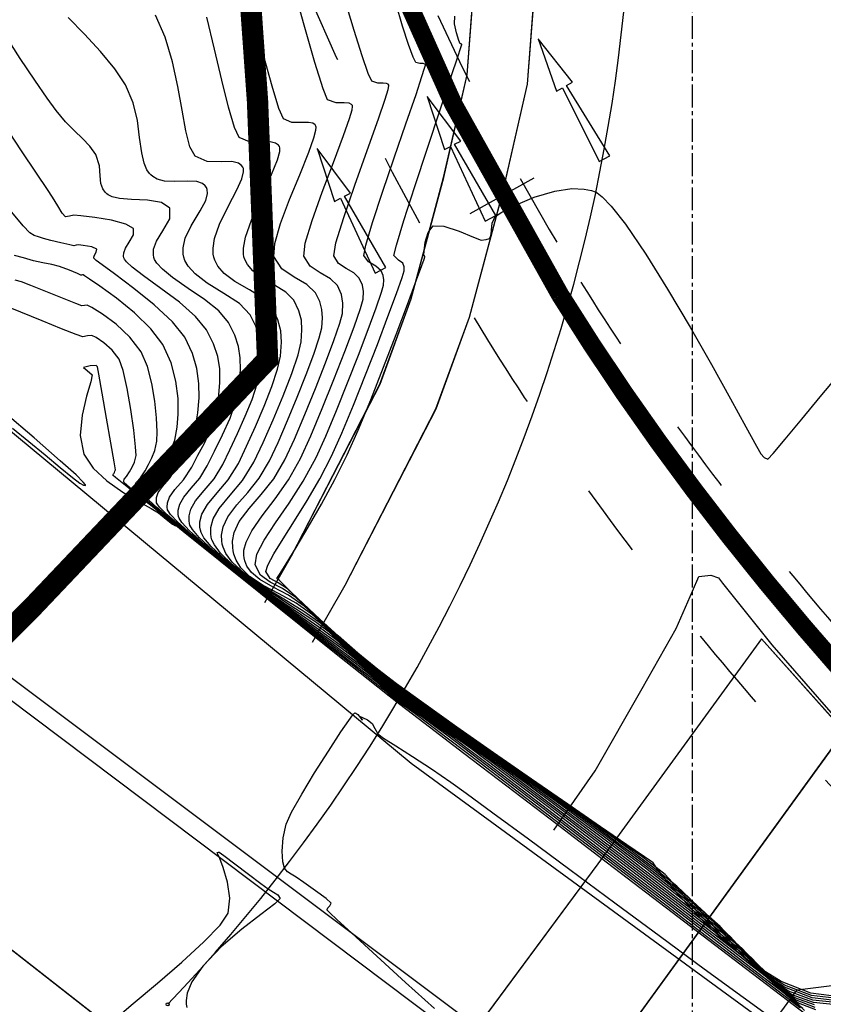
# Model space of a CAD drawing. Units: metres. Extents: x 268494 to 276854, y 8664079 to 8668409.
# Drawn here: x 269338 to 269364, y 8665286 to 8665318 of the extents above; entities that cross this region are included whole.
import ezdxf

# ---------------------------------------------------------------- set-up
doc = ezdxf.new("R2010")
doc.units = ezdxf.units.M
doc.linetypes.add('ACAD_ISO03W100', pattern=[30, 12, -18])
doc.linetypes.add('CENTER2', pattern=[1.125, 0.75, -0.125, 0.125, -0.125])
for name, color, linetype in [('01_PTO', 7, 'Continuous'), ('02_TIN', 7, 'Continuous'), ('04_ALI', 7, 'Continuous'), ('BERMA CENTRAL', 2, 'Continuous'), ('C-ROAD-CNTR-N', 92, 'Continuous'), ('C-ROAD-STAN', 11, 'Continuous'), ('C-ROAD-STAN-MAJR', 11, 'Continuous'), ('CAPA 3', 252, 'CENTER2'), ('Señalizacion', 252, 'Continuous'), ('TOP_Veredas', 252, 'Continuous'), ('VEREDA', 1, 'Continuous')]:
    doc.layers.add(name, color=color, linetype=linetype)
doc.layers.add('LRS', color=7, linetype='Continuous', lineweight=25)

# ---------------------------------------------------------------- blocks, each defined once
blk = doc.blocks.new('AeccTickLine')
at = {"color": 7}
blk.add_line((0, -2), (0, 2), dxfattribs=at)
blk = doc.blocks.new('LOTES')
at = {"layer": 'TOP_Veredas', "flags": 128}
for points in [[(269610.292, 8665115.975), (269571.137, 8665138.087), (269559.442, 8665145.084), (269542.805, 8665155.439), (269540.952, 8665156.574), (269521.241, 8665168.91), (269501.694, 8665182.72), (269482.369, 8665197.056), (269465.747, 8665209.26), (269435.094, 8665231.75), (269411.162, 8665249.497), (269389.592, 8665265.483), (269369.333, 8665279.871), (269350.775, 8665293.455), (269324.878, 8665314.932), (269253.491, 8665372.166), (269240.618, 8665381.906), (269201.122, 8665410.746), (269168.595, 8665434.798), (269137.181, 8665458.049), (269109.701, 8665478.001), (269088.356, 8665493.738), (269063.275, 8665512.089), (269063.865, 8665512.896)], [(269051.84, 8665504.065), (269099.847, 8665469.208), (269132.048, 8665445.375), (269159.726, 8665424.557), (269181.298, 8665408.332), (269205.387, 8665390.61), (269234.961, 8665370.088), (269247.218, 8665360.507), (269257.16, 8665351.494), (269284.667, 8665329.474), (269321.276, 8665300.173), (269349.619, 8665277.99), (269378.895, 8665255.925), (269406.193, 8665235.88), (269461.535, 8665195.262), (269501.314, 8665165.83), (269530.857, 8665144.823), (269531.251, 8665145.664), (269532.502, 8665144.82)], [(269347.539, 8665297.437), (269348.606, 8665299.31), (269351.587, 8665305.091), (269352.683, 8665308.095), (269353.779, 8665312.194), (269354.59, 8665315.745), (269355.02, 8665321.401), (269354.887, 8665325.94), (269354.312, 8665330.413), (269352.806, 8665336.237), (269350.701, 8665341.444), (269347.777, 8665346.67), (269343.532, 8665352.096), (269338.065, 8665357.677), (269335.826, 8665359.962)], [(269345.976, 8665298.734), (269346.847, 8665300.264), (269349.751, 8665305.895), (269350.773, 8665308.697), (269351.837, 8665312.676), (269352.607, 8665316.046), (269353.018, 8665321.448), (269352.891, 8665325.782), (269352.344, 8665330.033), (269350.903, 8665335.609), (269348.894, 8665340.577), (269346.107, 8665345.559), (269342.025, 8665350.776), (269336.636, 8665356.278)], [(269355.449, 8665291.272), (269356.805, 8665293.211), (269358.347, 8665295.912), (269359.466, 8665297.881), (269360.001, 8665299.11), (269360.211, 8665299.592), (269360.599, 8665299.634), (269360.857, 8665299.541), (269360.986, 8665299.369), (269362.607, 8665297.35), (269365.648, 8665293.851), (269368.855, 8665291.14), (269374.534, 8665286.966), (269381.953, 8665281.512), (269387.128, 8665277.709), (269403.564, 8665265.917), (269423.472, 8665250.328), (269445.389, 8665234.812), (269466.156, 8665219.605), (269503.124, 8665192.491), (269523.132, 8665178.207)], [(269343.247, 8665271.706), (269346.582, 8665269.136), (269364.977, 8665294.51), (269362.265, 8665297.544), (269356.894, 8665290.167), (269343.247, 8665271.706)]]:
    blk.add_lwpolyline(points, dxfattribs=at)
blk = doc.blocks.new('LOTESS')
at = {"layer": 'TOP_Veredas', "linetype": 'Continuous'}
blk.add_blockref('LOTES', (-0.003, 0), dxfattribs=at)

msp = doc.modelspace()

# ---------------------------------------------------------------- linework, layer by layer
at = {"layer": '01_PTO', "color": 3}
for points in [[(269347.5391, 8665297.4375), (269348.6055, 8665299.3099), (269350.7577, 8665303.4834)], [(269343.2467, 8665271.7056), (269346.5819, 8665269.1364), (269364.9775, 8665294.5097), (269362.2648, 8665297.5437), (269356.8937, 8665290.1668), (269343.2467, 8665271.7056)], [(269355.7472, 8665262.6082), (269355.2652, 8665262.9319), (269353.5657, 8665272.5373), (269363.4322, 8665286.0321), (269373.9353, 8665287.3395), (269374.2519, 8665286.591), (269364.1529, 8665284.9015), (269354.0505, 8665272.3097), (269355.537, 8665264.7008), (269355.9172, 8665262.494)]]:
    msp.add_lwpolyline(points, dxfattribs=at)
at = {"layer": '02_TIN', "color": 56, "linetype": 'Continuous', "lineweight": -3}
for points, elevation in [([(269364.7118, 8665285.5392), (269363.9704, 8665285.6095), (269363.2641, 8665285.8657), (269362.7109, 8665286.2005), (269362.2544, 8665286.6027), (269361.8385, 8665287.0612), (269361.407, 8665287.5647), (269360.9036, 8665288.102), (269360.2722, 8665288.662), (269359.6203, 8665289.1793), (269359.0653, 8665289.6169), (269358.565, 8665290.0068), (269358.0773, 8665290.3807), (269357.5601, 8665290.7704), (269356.9713, 8665291.2077), (269356.2689, 8665291.7244), (269355.6091, 8665292.1989), (269354.8558, 8665292.727), (269354.0432, 8665293.2887), (269353.2058, 8665293.8636), (269352.3781, 8665294.4316), (269351.5943, 8665294.9725), (269350.889, 8665295.4662), (269350.2965, 8665295.8923), (269349.8512, 8665296.2308), (269349.3777, 8665296.6236), (269349.0052, 8665296.9584), (269348.6843, 8665297.2656), (269348.3658, 8665297.576), (269348.0002, 8665297.9199), (269347.5383, 8665298.328), (269346.9944, 8665298.719), (269346.4419, 8665299.0256), (269345.9203, 8665299.2987), (269345.4688, 8665299.5895), (269345.1845, 8665299.8691), (269345.0294, 8665300.1234), (269344.9584, 8665300.3203), (269344.9335, 8665300.4281), (269344.9172, 8665300.5373), (269344.912, 8665300.745), (269344.9661, 8665301.0343), (269345.1344, 8665301.3924), (269345.458, 8665301.8253), (269345.8539, 8665302.2801), (269346.2647, 8665302.7979), (269346.6331, 8665303.4198), (269346.9418, 8665304.0978), (269347.2861, 8665304.903), (269347.6366, 8665305.7606), (269347.964, 8665306.5958), (269348.2391, 8665307.3337), (269348.4324, 8665307.8994), (269348.5148, 8665308.2183), (269348.5335, 8665308.558), (269348.4898, 8665308.8373), (269348.3536, 8665309.1392), (269348.1206, 8665309.3595), (269347.7846, 8665309.5512), (269347.4574, 8665309.7769), (269347.2509, 8665310.0993), (269347.3, 8665310.526), (269347.5249, 8665311.2691), (269347.8559, 8665312.1946), (269348.2231, 8665313.1684), (269348.5567, 8665314.0566), (269348.7525, 8665314.6154), (269348.8343, 8665314.9009), (269348.8496, 8665315.0115), (269348.8437, 8665315.0397), (269348.8147, 8665315.0772), (269348.7337, 8665315.1212), (269348.5703, 8665315.1353), (269348.3161, 8665315.1271), (269348.0301, 8665315.2241), (269347.8816, 8665315.5926), (269347.614, 8665316.4567), (269347.2635, 8665317.6741), (269346.8665, 8665319.1023)], 24.5), ([(269364.7939, 8665285.6023), (269363.9475, 8665285.6871), (269363.1439, 8665285.9902), (269362.4729, 8665286.4081), (269361.8993, 8665286.9074), (269361.3883, 8665287.4542), (269360.9047, 8665288.015), (269360.4137, 8665288.5562), (269359.8802, 8665289.0442), (269359.2921, 8665289.5107), (269358.8123, 8665289.8882), (269358.3849, 8665290.219), (269357.9543, 8665290.5455), (269357.4645, 8665290.9099), (269356.8598, 8665291.3547), (269356.2984, 8665291.7562), (269355.5575, 8665292.2728), (269354.69, 8665292.8713), (269353.7493, 8665293.5182), (269352.7884, 8665294.1799), (269351.8606, 8665294.8232), (269351.0189, 8665295.4145), (269350.3165, 8665295.9203), (269349.8067, 8665296.3074), (269349.2653, 8665296.757), (269348.8097, 8665297.1644), (269348.4108, 8665297.5417), (269348.0397, 8665297.9007), (269347.6673, 8665298.2536), (269347.2648, 8665298.6121), (269346.7468, 8665298.9774), (269346.2473, 8665299.2452), (269345.8096, 8665299.4894), (269345.5329, 8665299.7174), (269345.3828, 8665299.9323), (269345.3152, 8665300.1053), (269345.2922, 8665300.2025), (269345.281, 8665300.287), (269345.2859, 8665300.458), (269345.3546, 8665300.7209), (269345.5421, 8665301.0886), (269345.8895, 8665301.5855), (269346.3098, 8665302.137), (269346.7464, 8665302.7571), (269347.1426, 8665303.4598), (269347.4795, 8665304.2048), (269347.8559, 8665305.0976), (269348.2394, 8665306.0498), (269348.5973, 8665306.9729), (269348.897, 8665307.7786), (269349.1059, 8665308.3785), (269349.1914, 8665308.6841), (269349.2056, 8665308.9414), (269349.1724, 8665309.1529), (269349.0693, 8665309.3815), (269348.8928, 8665309.5483), (269348.6384, 8665309.6935), (269348.3907, 8665309.8645), (269348.2343, 8665310.1086), (269348.3042, 8665310.5356), (269348.5593, 8665311.3661), (269348.9261, 8665312.4327), (269349.331, 8665313.568), (269349.7008, 8665314.6046), (269349.9219, 8665315.2503), (269350.0194, 8665315.5712), (269350.0431, 8665315.6872), (269350.0408, 8665315.7119), (269350.0207, 8665315.7378), (269349.9648, 8665315.7682), (269349.852, 8665315.7779), (269349.6764, 8665315.7723), (269349.479, 8665315.8393), (269349.3652, 8665316.0912), (269349.1626, 8665316.6746), (269348.8999, 8665317.5012), (269348.6063, 8665318.4825)], 24), ([(269364.7605, 8665285.665), (269363.9246, 8665285.7647), (269363.0193, 8665286.1182), (269362.22, 8665286.6276), (269361.5174, 8665287.2333), (269360.9023, 8665287.8756), (269360.3653, 8665288.4949), (269359.897, 8665289.0317), (269359.4883, 8665289.4263), (269359.0222, 8665289.7959), (269358.6504, 8665290.0872), (269358.3079, 8665290.3496), (269357.9297, 8665290.6324), (269357.4507, 8665290.985), (269356.9878, 8665291.3134), (269356.2592, 8665291.8187), (269355.3369, 8665292.454), (269354.2928, 8665293.1728), (269353.1988, 8665293.9283), (269352.1268, 8665294.6738), (269351.1487, 8665295.3628), (269350.3366, 8665295.9483), (269349.7621, 8665296.3839), (269349.1477, 8665296.8949), (269348.5974, 8665297.3849), (269348.109, 8665297.842), (269347.68, 8665298.2542), (269347.3082, 8665298.6096), (269346.9913, 8665298.8963), (269346.5521, 8665299.1942), (269346.1441, 8665299.4083), (269345.8246, 8665299.6365), (269345.6509, 8665299.977), (269345.7078, 8665300.3241), (269345.9498, 8665300.7847), (269346.321, 8665301.3457), (269346.7658, 8665301.9938), (269347.2281, 8665302.7162), (269347.6522, 8665303.4997), (269347.9684, 8665304.1991), (269348.3215, 8665305.037), (269348.6874, 8665305.9452), (269349.0421, 8665306.8554), (269349.3616, 8665307.6992), (269349.6217, 8665308.4085), (269349.7985, 8665308.9148), (269349.868, 8665309.1499), (269349.8776, 8665309.3248), (269349.8551, 8665309.4685), (269349.785, 8665309.6238), (269349.6105, 8665309.7701), (269349.3759, 8665309.9093), (269349.2176, 8665310.1178), (269349.2848, 8665310.461), (269349.5081, 8665311.1992), (269349.8359, 8665312.1977), (269350.2166, 8665313.3221), (269350.5987, 8665314.4375), (269350.9307, 8665315.4094), (269351.1255, 8665315.9931), (269351.213, 8665316.2726), (269351.2372, 8665316.3674), (269351.2379, 8665316.3841), (269351.2205, 8665316.4031), (269351.1669, 8665316.419), (269351.0603, 8665316.4179), (269350.9279, 8665316.4544), (269350.8404, 8665316.6315), (269350.682, 8665317.0458), (269350.483, 8665317.6415), (269350.2738, 8665318.3627)], 23.5), ([(269363.4955, 8665285.5283), (269363.0828, 8665285.8447), (269362.731, 8665286.23), (269362.3476, 8665286.6657), (269361.8398, 8665287.1333), (269361.3598, 8665287.5102), (269360.63, 8665288.077), (269359.7145, 8665288.7844), (269358.6772, 8665289.5827), (269357.5821, 8665290.4223), (269356.4934, 8665291.2538), (269355.475, 8665292.0274), (269354.591, 8665292.6937), (269353.9052, 8665293.203), (269353.1909, 8665293.7178), (269352.5095, 8665294.1949), (269351.8733, 8665294.6318), (269351.2949, 8665295.0258), (269350.7865, 8665295.3744), (269350.3604, 8665295.6749), (269350.0292, 8665295.9247), (269349.6943, 8665296.2046), (269349.4387, 8665296.4393), (269349.2108, 8665296.6608), (269348.9591, 8665296.9008), (269348.6323, 8665297.1913), (269348.2349, 8665297.4951), (269347.5816, 8665297.9638), (269346.7655, 8665298.5455), (269345.8796, 8665299.1882), (269345.0169, 8665299.84), (269344.2705, 8665300.449), (269343.8196, 8665300.8704), (269343.598, 8665301.1305), (269343.517, 8665301.2712), (269343.4987, 8665301.3304), (269343.4863, 8665301.4169), (269343.4871, 8665301.579), (269343.5439, 8665301.8008), (269343.7021, 8665302.0728), (269343.9858, 8665302.41), (269344.3049, 8665302.7895), (269344.5949, 8665303.26), (269344.8262, 8665303.7429), (269345.0801, 8665304.2825), (269345.3309, 8665304.8462), (269345.5529, 8665305.4014), (269345.7207, 8665305.9152), (269345.8086, 8665306.355), (269345.8422, 8665306.7802), (269345.8399, 8665307.139), (269345.7891, 8665307.4667), (269345.6769, 8665307.7985), (269345.4908, 8665308.1699), (269345.1421, 8665308.5421), (269344.6308, 8665308.8788), (269344.0765, 8665309.2186), (269343.6826, 8665309.5186), (269343.4561, 8665309.7732), (269343.3524, 8665309.9615), (269343.3176, 8665310.0622), (269343.2959, 8665310.1656), (269343.2909, 8665310.3741), (269343.3618, 8665310.6877), (269343.5539, 8665311.0988), (269343.8466, 8665311.5826), (269344.0322, 8665311.9293), (269344.0943, 8665312.1571), (269344.0815, 8665312.2904), (269344.0555, 8665312.3509), (269344.0187, 8665312.4043), (269343.9255, 8665312.4842), (269343.7437, 8665312.5485), (269343.4435, 8665312.5649), (269343.0188, 8665312.5464), (269342.6772, 8665312.5635), (269342.4404, 8665312.6289), (269342.299, 8665312.7097), (269342.2347, 8665312.7637), (269342.1858, 8665312.8154), (269342.1034, 8665312.9343), (269342.0118, 8665313.148), (269341.9328, 8665313.4901), (269341.867, 8665313.9902), (269341.7908, 8665314.5464), (269341.6539, 8665315.1321), (269341.4058, 8665315.7207), (269341.0543, 8665316.2492), (269340.5857, 8665316.8157), (269340.055, 8665317.3864), (269339.5172, 8665317.9278)], 26.5), ([(269364.0391, 8665285.3767), (269363.4733, 8665285.5917), (269363.0444, 8665285.8799), (269362.69, 8665286.2288), (269362.3475, 8665286.626), (269361.9543, 8665287.0591), (269361.4479, 8665287.5155), (269360.967, 8665287.8946), (269360.3271, 8665288.3941), (269359.5652, 8665288.9851), (269358.7182, 8665289.6387), (269357.8228, 8665290.3259), (269356.9161, 8665291.0178), (269356.0348, 8665291.6857), (269355.2159, 8665292.3005), (269354.4962, 8665292.8333), (269353.6647, 8665293.4325), (269352.8716, 8665293.9879), (269352.1312, 8665294.4964), (269351.4579, 8665294.955), (269350.8661, 8665295.3607), (269350.3702, 8665295.7105), (269349.9847, 8665296.0013), (269349.5949, 8665296.327), (269349.2974, 8665296.6002), (269349.0321, 8665296.858), (269348.7392, 8665297.1374), (269348.3588, 8665297.4755), (269347.8847, 8665297.8318), (269347.1706, 8665298.3251), (269346.3265, 8665298.9055), (269345.4629, 8665299.5234), (269344.69, 8665300.1291), (269344.2111, 8665300.5714), (269343.9703, 8665300.8618), (269343.8793, 8665301.0297), (269343.8574, 8665301.1048), (269343.8433, 8665301.2032), (269343.8442, 8665301.3876), (269343.9088, 8665301.6399), (269344.0888, 8665301.9494), (269344.4115, 8665302.333), (269344.7745, 8665302.7647), (269345.1044, 8665303.3), (269345.3691, 8665303.8634), (269345.661, 8665304.5086), (269345.9494, 8665305.1811), (269346.2035, 8665305.8268), (269346.3923, 8665306.3915), (269346.4851, 8665306.8208), (269346.5175, 8665307.2766), (269346.4963, 8665307.6534), (269346.3999, 8665308.0118), (269346.2065, 8665308.4122), (269345.9048, 8665308.7243), (269345.4644, 8665308.9908), (269344.9844, 8665309.2672), (269344.6382, 8665309.5328), (269344.434, 8665309.7764), (269344.336, 8665309.9667), (269344.3009, 8665310.0715), (269344.2813, 8665310.1641), (269344.273, 8665310.3621), (269344.3265, 8665310.6847), (269344.4892, 8665311.1446), (269344.7722, 8665311.7285), (269345.0562, 8665312.2722), (269345.2211, 8665312.6419), (269345.2771, 8665312.863), (269345.2709, 8665312.9772), (269345.2525, 8665313.0231), (269345.212, 8665313.0794), (269345.1051, 8665313.1566), (269344.8924, 8665313.2047), (269344.5453, 8665313.1995), (269344.0828, 8665313.2037), (269343.6836, 8665313.3788), (269343.5169, 8665313.6863), (269343.3827, 8665314.2078), (269343.2577, 8665314.8858), (269343.1187, 8665315.6625), (269342.9425, 8665316.4803), (269342.706, 8665317.2816), (269342.3858, 8665318.0087)], 26), ([(269364.0162, 8665285.4543), (269363.3698, 8665285.6999), (269362.8799, 8665286.0292), (269362.475, 8665286.4278), (269362.0837, 8665286.8815), (269361.6345, 8665287.3762), (269361.056, 8665287.8977), (269360.5089, 8665288.3305), (269359.8772, 8665288.8262), (269359.1748, 8665289.373), (269358.4156, 8665289.9592), (269357.6134, 8665290.5731), (269356.782, 8665291.203), (269355.9353, 8665291.8371), (269355.0871, 8665292.4637), (269354.255, 8665293.0645), (269353.4549, 8665293.6273), (269352.6976, 8665294.1499), (269351.9943, 8665294.6299), (269351.3559, 8665295.065), (269350.7934, 8665295.4529), (269350.3178, 8665295.7913), (269349.9402, 8665296.0778), (269349.4955, 8665296.4494), (269349.1561, 8665296.7611), (269348.8534, 8665297.0551), (269348.5193, 8665297.3739), (269348.0853, 8665297.7597), (269347.6144, 8665298.1105), (269346.9802, 8665298.5294), (269346.2642, 8665298.9945), (269345.5481, 8665299.484), (269344.9136, 8665299.9758), (269344.5196, 8665300.3563), (269344.3179, 8665300.6268), (269344.2378, 8665300.7974), (269344.2161, 8665300.8793), (269344.2004, 8665300.9896), (269344.2013, 8665301.1963), (269344.2738, 8665301.479), (269344.4755, 8665301.826), (269344.8373, 8665302.256), (269345.2442, 8665302.7399), (269345.614, 8665303.3399), (269345.9119, 8665303.984), (269346.2419, 8665304.7346), (269346.568, 8665305.516), (269346.854, 8665306.2522), (269347.0639, 8665306.8677), (269347.1617, 8665307.2866), (269347.1895, 8665307.6784), (269347.1713, 8665308.0023), (269347.0885, 8665308.3103), (269346.9222, 8665308.6545), (269346.6628, 8665308.9228), (269346.2843, 8665309.1519), (269345.8717, 8665309.3895), (269345.5742, 8665309.6177), (269345.3986, 8665309.8271), (269345.3144, 8665309.9907), (269345.2843, 8665310.0808), (269345.2686, 8665310.1639), (269345.2699, 8665310.3609), (269345.3419, 8665310.7207), (269345.5351, 8665311.2844), (269345.8612, 8665312.047), (269346.1886, 8665312.7742), (269346.3847, 8665313.2588), (269346.4598, 8665313.5296), (269346.4638, 8665313.6532), (269346.4496, 8665313.6953), (269346.4156, 8665313.7425), (269346.3258, 8665313.8074), (269346.1473, 8665313.8478), (269345.8559, 8665313.8434), (269345.4676, 8665313.8469), (269345.1324, 8665313.9939), (269344.9725, 8665314.3246), (269344.7784, 8665314.9843), (269344.5584, 8665315.8738), (269344.321, 8665316.8939), (269344.0746, 8665317.9455)], 25.5), ([(269364.828, 8665285.7293), (269363.9017, 8665285.8422), (269363.0165, 8665286.1832), (269362.1906, 8665286.6831), (269361.4351, 8665287.2845), (269360.7608, 8665287.9302), (269360.1789, 8665288.5628), (269359.7002, 8665289.1249), (269359.3357, 8665289.5593), (269359.0964, 8665289.8085), (269358.8037, 8665290.0403), (269358.5742, 8665290.2188), (269358.3421, 8665290.3938), (269358.0416, 8665290.6154), (269357.7309, 8665290.8335), (269357.1279, 8665291.2495), (269356.2989, 8665291.8198), (269355.3099, 8665292.5007), (269354.227, 8665293.2484), (269353.1163, 8665294.0193), (269352.0439, 8665294.7696), (269351.0759, 8665295.4557), (269350.2785, 8665296.0339), (269349.7176, 8665296.4604), (269349.03, 8665297.0327), (269348.3851, 8665297.6053), (269347.8071, 8665298.1422), (269347.3204, 8665298.6077), (269346.9491, 8665298.9657), (269346.7178, 8665299.1805), (269346.4106, 8665299.3779), (269346.1506, 8665299.5273), (269346.0097, 8665299.7514), (269346.0672, 8665299.965), (269346.2658, 8665300.33), (269346.571, 8665300.821), (269346.9478, 8665301.4127), (269347.3617, 8665302.08), (269347.7779, 8665302.7974), (269348.1618, 8665303.5397), (269348.5024, 8665304.2974), (269348.8834, 8665305.2121), (269349.2786, 8665306.2057), (269349.6616, 8665307.1998), (269350.0061, 8665308.1162), (269350.2856, 8665308.8765), (269350.4739, 8665309.4024), (269350.5445, 8665309.6158), (269350.5407, 8665309.7454), (269350.5007, 8665309.8661), (269350.3507, 8665309.9699), (269350.201, 8665310.1271), (269350.2857, 8665310.4655), (269350.5336, 8665311.2693), (269350.8909, 8665312.3812), (269351.3037, 8665313.6439), (269351.7184, 8665314.9001), (269352.081, 8665315.9924), (269352.2975, 8665316.6426), (269352.3988, 8665316.9469), (269352.4309, 8665317.0436), (269352.4349, 8665317.0563), (269352.4286, 8665317.0585), (269352.398, 8665317.0644), (269352.3767, 8665317.0695), (269352.3362, 8665317.1751), (269352.2567, 8665317.4251), (269352.1923, 8665317.7274), (269352.1975, 8665317.9772)], 23), ([(269363.6125, 8665285.4126), (269363.2683, 8665285.6765), (269362.975, 8665285.9978), (269362.6552, 8665286.3612), (269362.2318, 8665286.7512), (269361.8174, 8665287.0754), (269361.1198, 8665287.6157), (269360.2053, 8665288.3209), (269359.1403, 8665289.1397), (269357.9915, 8665290.0211), (269356.8252, 8665290.9137), (269355.7078, 8665291.7663), (269354.7059, 8665292.5278), (269353.886, 8665293.147), (269353.3143, 8665293.5726), (269352.6199, 8665294.0718), (269351.9654, 8665294.5276), (269351.367, 8665294.9366), (269350.8414, 8665295.2953), (269350.4048, 8665295.6004), (269350.0737, 8665295.8482), (269349.7358, 8665296.1337), (269349.4845, 8665296.3707), (269349.2359, 8665296.6112), (269348.9058, 8665296.9072), (269348.5103, 8665297.2114), (269347.7976, 8665297.7359), (269346.8797, 8665298.4102), (269345.8688, 8665299.1636), (269344.8772, 8665299.9254), (269344.0171, 8665300.6252), (269343.499, 8665301.0928), (269343.2473, 8665301.3661), (269343.1582, 8665301.5029), (269343.1399, 8665301.556), (269343.1293, 8665301.6306), (269343.1299, 8665301.7704), (269343.179, 8665301.9616), (269343.3154, 8665302.1962), (269343.56, 8665302.487), (269343.8352, 8665302.8143), (269344.0853, 8665303.2201), (269344.3258, 8665303.7069), (269344.5859, 8665304.2365), (269344.8304, 8665304.7897), (269345.0242, 8665305.347), (269345.132, 8665305.8891), (269345.1697, 8665306.3667), (269345.1672, 8665306.7697), (269345.1101, 8665307.1377), (269344.9842, 8665307.5105), (269344.7751, 8665307.9276), (269344.4582, 8665308.3045), (269343.9907, 8665308.6783), (269343.4586, 8665309.0444), (269342.9478, 8665309.3984), (269342.6124, 8665309.6701), (269342.4323, 8665309.8656), (269342.3567, 8665309.9914), (269342.3342, 8665310.0529), (269342.3169, 8665310.1441), (269342.3255, 8665310.3245), (269342.4206, 8665310.589), (269342.6278, 8665310.9278), (269342.8596, 8665311.3228), (269342.8584, 8665311.6787), (269342.5809, 8665311.8647), (269342.1255, 8665311.9353), (269341.6016, 8665311.9598), (269341.2067, 8665311.993), (269340.9614, 8665312.0491), (269340.8351, 8665312.1097), (269340.7858, 8665312.1486), (269340.7353, 8665312.2017), (269340.6601, 8665312.3116), (269340.5981, 8665312.4851), (269340.572, 8665312.7328), (269340.5477, 8665313.0683), (269340.4259, 8665313.4327), (269340.2334, 8665313.7106), (269339.9968, 8665313.9606), (269339.7264, 8665314.2158), (269339.4325, 8665314.5091), (269339.1254, 8665314.8737), (269338.8321, 8665315.2813), (269338.4255, 8665315.8746), (269337.9516, 8665316.5899), (269337.4559, 8665317.364)], 27), ([(269363.5502, 8665285.4331), (269363.3226, 8665285.6956), (269363.0156, 8665285.9868), (269362.6683, 8665286.2565), (269361.9535, 8665286.8069), (269360.9511, 8665287.5771), (269359.7405, 8665288.5057), (269358.4015, 8665289.5318), (269357.0138, 8665290.5942), (269355.657, 8665291.6318), (269354.4108, 8665292.5835), (269353.3549, 8665293.3882), (269352.5689, 8665293.9847), (269352.1325, 8665294.312), (269351.6286, 8665294.6729), (269351.1624, 8665294.9954), (269350.7512, 8665295.2757), (269350.4122, 8665295.5101), (269350.1627, 8665295.6951), (269349.9031, 8665295.9184), (269349.7068, 8665296.108), (269349.4528, 8665296.3388), (269349.1293, 8665296.5918), (269348.4447, 8665297.1157), (269347.5048, 8665297.835), (269346.4152, 8665298.6737), (269345.2817, 8665299.5562), (269344.2099, 8665300.4065), (269343.3057, 8665301.149), (269342.7739, 8665301.6143), (269342.5224, 8665301.8629), (269342.4375, 8665301.9717), (269342.4225, 8665302.0071), (269342.4143, 8665302.0703), (269342.4206, 8665302.1869), (269342.4783, 8665302.3444), (269342.6203, 8665302.5407), (269342.8492, 8665302.8043), (269343.0662, 8665303.1402), (269343.2277, 8665303.4495), (269343.4004, 8665303.7657), (269343.5635, 8665304.1091), (269343.6965, 8665304.4996), (269343.7789, 8665304.9575), (269343.8155, 8665305.4465), (269343.8112, 8665305.9262), (269343.7451, 8665306.4099), (269343.5962, 8665306.911), (269343.3436, 8665307.4429), (269342.945, 8665307.9468), (269342.348, 8665308.4999), (269341.6721, 8665309.0436), (269341.037, 8665309.5196), (269340.6386, 8665309.8123), (269340.4441, 8665309.9608), (269340.3784, 8665310.019), (269340.3676, 8665310.0344), (269340.3643, 8665310.0666), (269340.3838, 8665310.1315), (269340.4408, 8665310.2259), (269340.4643, 8665310.3343), (269340.2932, 8665310.4045), (269340.0164, 8665310.4536), (269339.8558, 8665310.4722), (269339.7833, 8665310.4575), (269339.7107, 8665310.443), (269339.5726, 8665310.4711), (269339.281, 8665310.5374), (269338.9562, 8665310.6161), (269338.7182, 8665310.681), (269338.5469, 8665310.7301), (269338.4123, 8665310.776), (269338.2655, 8665310.8643), (269338.0498, 8665311.0935), (269337.6742, 8665311.5429)], 28), ([(269363.6666, 8665285.3485), (269363.4075, 8665285.6046), (269363.0685, 8665285.8666), (269362.298, 8665286.4586), (269361.1904, 8665287.308), (269359.8403, 8665288.3425), (269358.3423, 8665289.4897), (269356.7909, 8665290.677), (269355.2806, 8665291.8322), (269353.906, 8665292.8826), (269352.7616, 8665293.756), (269351.942, 8665294.3798), (269351.5416, 8665294.6816), (269351.1184, 8665294.9833), (269350.7398, 8665295.2432), (269350.4284, 8665295.4566), (269350.2072, 8665295.6186), (269350.0313, 8665295.7699), (269349.8984, 8665295.8983), (269349.7263, 8665296.0547), (269349.408, 8665296.3049), (269348.6783, 8665296.8716), (269347.6564, 8665297.6659), (269346.4616, 8665298.5988), (269345.213, 8665299.5816), (269344.0297, 8665300.5252), (269343.031, 8665301.3409), (269342.445, 8665301.8415), (269342.1697, 8665302.0985), (269342.0787, 8665302.2028), (269342.0638, 8665302.2327), (269342.0567, 8665302.2966), (269342.0726, 8665302.412), (269342.1552, 8665302.5665), (269342.3303, 8665302.7718), (269342.5566, 8665303.1002), (269342.7132, 8665303.3965), (269342.8768, 8665303.7071), (269343.0168, 8665304.0621), (269343.1023, 8665304.4917), (269343.1318, 8665304.9213), (269343.1259, 8665305.4312), (269343.0577, 8665305.9972), (269342.9007, 8665306.595), (269342.6279, 8665307.2006), (269342.2374, 8665307.7179), (269341.6969, 8665308.2385), (269341.1049, 8665308.719), (269340.5596, 8665309.1162), (269340.2231, 8665309.3447), (269340.0619, 8665309.4494), (269340.0097, 8665309.4824), (269340.0025, 8665309.4867), (269339.9946, 8665309.4862), (269339.9624, 8665309.4805), (269339.9393, 8665309.4769), (269339.8264, 8665309.527), (269339.5618, 8665309.6387), (269339.2408, 8665309.7556), (269338.9834, 8665309.8228), (269338.6934, 8665309.8829), (269338.3802, 8665309.9505), (269338.0531, 8665310.0405), (269337.7664, 8665310.1239)], 28.5), ([(269363.5168, 8665285.44), (269362.8099, 8665285.9819), (269361.7631, 8665286.7837), (269360.4607, 8665287.7809), (269358.9869, 8665288.909), (269357.426, 8665290.1035), (269355.8623, 8665291.2998), (269354.38, 8665292.4335), (269353.0634, 8665293.44), (269351.9968, 8665294.2548), (269351.2645, 8665294.8134), (269350.9507, 8665295.0513), (269350.6597, 8665295.2572), (269350.4173, 8665295.4228), (269350.2517, 8665295.5421), (269350.1247, 8665295.6548), (269349.9998, 8665295.7705), (269349.7409, 8665295.9754), (269349.0973, 8665296.4816), (269348.1659, 8665297.2148), (269347.0431, 8665298.1007), (269345.8258, 8665299.0649), (269344.6107, 8665300.033), (269343.4944, 8665300.9308), (269342.5735, 8665301.6838), (269342.0426, 8665302.1321), (269341.7969, 8665302.3533), (269341.7173, 8665302.4372), (269341.7051, 8665302.4583), (269341.7002, 8665302.5026), (269341.7112, 8665302.5827), (269341.7685, 8665302.6899), (269341.89, 8665302.8323), (269342.0471, 8665303.0603), (269342.1557, 8665303.2659), (269342.2693, 8665303.4814), (269342.3664, 8665303.7278), (269342.4257, 8665304.0258), (269342.4365, 8665304.337), (269342.4192, 8665304.7927), (269342.366, 8665305.3378), (269342.2691, 8665305.9172), (269342.1204, 8665306.4758), (269341.9122, 8665306.9583), (269341.5477, 8665307.4443), (269341.0945, 8665307.864), (269340.6471, 8665308.1943), (269340.3002, 8665308.4121), (269340.1484, 8665308.4942), (269340.0604, 8665308.4827), (269339.9696, 8665308.4665), (269339.7736, 8665308.5422), (269339.3327, 8665308.7217), (269338.7924, 8665308.9421), (269338.2982, 8665309.1406), (269337.9957, 8665309.2543), (269337.7794, 8665309.3105)], 29), ([(269363.8984, 8665285.0775), (269363.1165, 8665285.6747), (269361.9629, 8665286.556), (269360.5315, 8665287.6495), (269358.9164, 8665288.8834), (269357.2116, 8665290.186), (269355.5109, 8665291.4853), (269353.9084, 8665292.7097), (269352.4981, 8665293.7873), (269351.3739, 8665294.6462), (269350.6298, 8665295.2147), (269350.3598, 8665295.4209), (269350.2962, 8665295.4656), (269350.0447, 8665295.6654), (269349.3653, 8665296.2058), (269348.3649, 8665297.0025), (269347.1502, 8665297.9714), (269345.8281, 8665299.0283), (269344.5054, 8665300.0888), (269343.2891, 8665301.0689), (269342.2859, 8665301.8842), (269341.7086, 8665302.3613), (269341.443, 8665302.5886), (269341.3584, 8665302.6679), (269341.3464, 8665302.6839), (269341.3438, 8665302.7204), (269341.3629, 8665302.784), (269341.4313, 8665302.8721), (269341.5375, 8665303.0203), (269341.6197, 8665303.1742), (269341.6997, 8665303.3449), (269341.7491, 8665303.56), (269341.7339, 8665303.8491), (269341.6716, 8665304.3909), (269341.5744, 8665305.0669), (269341.4547, 8665305.7588), (269341.3247, 8665306.3479), (269341.1965, 8665306.716), (269340.9662, 8665307.0186), (269340.6917, 8665307.2612), (269340.444, 8665307.4277), (269340.2942, 8665307.5017), (269340.1509, 8665307.4852), (269339.9999, 8665307.456), (269339.7825, 8665307.5314), (269339.3077, 8665307.7175), (269338.6712, 8665307.9736), (269337.969, 8665308.2587), (269337.2968, 8665308.5321)], 29.5), ([(269351.5319, 8665285.4203), (269350.5897, 8665286.2738), (269349.6468, 8665287.1303), (269348.8235, 8665287.8827), (269348.3316, 8665288.3376), (269348.1003, 8665288.557), (269348.026, 8665288.6324), (269348.0157, 8665288.6463), (269348.0172, 8665288.6688), (269348.0426, 8665288.7156), (269348.1061, 8665288.7873), (269348.1505, 8665288.8777), (269347.9883, 8665289.0224), (269347.6328, 8665289.2822), (269347.2479, 8665289.5529), (269346.9978, 8665289.73), (269346.8407, 8665289.8236), (269346.7122, 8665289.8964), (269346.615, 8665290.0187), (269346.5644, 8665290.2332), (269346.5455, 8665290.5836), (269346.5758, 8665291.0135), (269346.6729, 8665291.467), (269346.8499, 8665291.856), (269347.1821, 8665292.4487), (269347.6054, 8665293.1493), (269348.0554, 8665293.8621), (269348.4681, 8665294.4913), (269348.7281, 8665294.87), (269348.8606, 8665295.0492), (269348.9115, 8665295.1072), (269348.9241, 8665295.1155), (269348.9538, 8665295.1112), (269349.0172, 8665295.0665), (269349.1065, 8665294.9577), (269349.1705, 8665294.8725), (269349.1358, 8665294.9341), (269349.1003, 8665294.9968), (269349.1798, 8665294.968), (269349.3394, 8665294.882), (269349.4892, 8665294.7679), (269349.5831, 8665294.6005), (269349.6752, 8665294.4303), (269349.8675, 8665294.2886), (269350.267, 8665294.0297), (269350.8104, 8665293.6832), (269351.4345, 8665293.2789), (269352.0762, 8665292.8463), (269352.5783, 8665292.4844), (269353.4541, 8665291.8402), (269354.6163, 8665290.9805), (269355.9771, 8665289.972), (269357.4493, 8665288.8814), (269358.9452, 8665287.7757), (269360.3775, 8665286.7214), (269361.6585, 8665285.7854), (269362.7009, 8665285.0344)], 29.5), ([(269340.9723, 8665284.9991), (269341.6557, 8665285.5754), (269342.4465, 8665286.2444), (269343.2489, 8665286.9408), (269343.9673, 8665287.5993), (269344.5058, 8665288.1546), (269344.7687, 8665288.5413), (269344.8263, 8665289.0355), (269344.7481, 8665289.5646), (269344.605, 8665290.0458), (269344.4913, 8665290.3406), (269344.4304, 8665290.4812), (269344.4099, 8665290.5267), (269344.4074, 8665290.533), (269344.4152, 8665290.5358), (269344.451, 8665290.5423), (269344.4775, 8665290.5447), (269344.6292, 8665290.4319), (269344.9921, 8665290.1593), (269345.4391, 8665289.8225), (269345.8432, 8665289.5171), (269346.0771, 8665289.339), (269346.2556, 8665289.2302), (269346.4036, 8665289.1431), (269346.4725, 8665289.0234), (269346.2974, 8665288.8536), (269345.8388, 8665288.5044), (269345.2139, 8665288.0185), (269344.54, 8665287.4385), (269343.9343, 8665286.8068), (269343.5776, 8665286.2928), (269343.424, 8665285.9166), (269343.3899, 8665285.6754), (269343.3962, 8665285.5586), (269343.4151, 8665285.444)], 29.5)]:
    msp.add_lwpolyline(points, dxfattribs=dict(at, elevation=elevation))
at = {"layer": '02_TIN', "color": 32, "linetype": 'Continuous', "lineweight": -3}
for points, elevation in [([(269363.9933, 8665285.5319), (269363.3575, 8665285.7626), (269362.8595, 8665286.064), (269362.4485, 8665286.426), (269362.0742, 8665286.8387), (269361.6857, 8665287.292), (269361.2325, 8665287.7757), (269360.6641, 8665288.2798), (269360.1113, 8665288.7185), (269359.5681, 8665289.1471), (269359.0197, 8665289.5762), (269358.4512, 8665290.0162), (269357.8477, 8665290.4775), (269357.1942, 8665290.9706), (269356.4759, 8665291.506), (269355.678, 8665292.094), (269354.8242, 8665292.7096), (269353.9633, 8665293.3141), (269353.1175, 8665293.8975), (269352.3092, 8665294.4501), (269351.5605, 8665294.962), (269350.8939, 8665295.4232), (269350.3315, 8665295.824), (269349.8957, 8665296.1543), (269349.3961, 8665296.5718), (269349.0148, 8665296.922), (269348.6748, 8665297.2523), (269348.2994, 8665297.6104), (269347.8118, 8665298.0438), (269347.2563, 8665298.4465), (269346.5949, 8665298.8495), (269345.9118, 8665299.2623), (269345.2912, 8665299.6942), (269344.8964, 8665300.06), (269344.6879, 8665300.3493), (269344.6008, 8665300.5504), (269344.5748, 8665300.6537), (269344.5594, 8665300.7559), (269344.5539, 8665300.9494), (269344.6024, 8665301.2171), (269344.7554, 8665301.5451), (269345.0507, 8665301.9376), (269345.4122, 8665302.3477), (269345.7874, 8665302.8152), (269346.1235, 8665303.3799), (269346.4042, 8665303.9908), (269346.7163, 8665304.7084), (269347.0338, 8665305.4714), (269347.3308, 8665306.2186), (269347.5812, 8665306.8887), (269347.759, 8665307.4204), (269347.8383, 8665307.7525), (269347.8615, 8665308.0802), (269347.8463, 8665308.3512), (269347.777, 8665308.6089), (269347.6379, 8665308.8968), (269347.3483, 8665309.1707), (269346.9308, 8665309.4089), (269346.5242, 8665309.6894), (269346.2676, 8665310.09), (269346.2957, 8665310.5163), (269346.4905, 8665311.172), (269346.7857, 8665311.9564), (269347.1151, 8665312.7688), (269347.4126, 8665313.5086), (269347.583, 8665313.9804), (269347.6492, 8665314.2305), (269347.656, 8665314.3358), (269347.6467, 8665314.3675), (269347.6191, 8665314.4057), (269347.5466, 8665314.4582), (269347.4021, 8665314.4908), (269347.1664, 8665314.4872), (269346.8523, 8665314.4901), (269346.5813, 8665314.609), (269346.4339, 8665314.9422), (269346.2082, 8665315.6754), (269345.9269, 8665316.6965), (269345.6129, 8665317.8933)], 25), ([(269363.4538, 8665285.5083), (269363.2189, 8665285.7657), (269362.9628, 8665286.0566), (269362.6237, 8665286.369), (269362.2147, 8665286.6876), (269361.4466, 8665287.2805), (269360.4057, 8665288.0813), (269359.1781, 8665289.0238), (269357.8501, 8665290.0417), (269356.508, 8665291.0686), (269355.2381, 8665292.0385), (269354.1265, 8665292.8849), (269353.2595, 8665293.5416), (269352.7234, 8665293.9423), (269352.1652, 8665294.3436), (269351.639, 8665294.71), (269351.158, 8665295.0388), (269350.7354, 8665295.3272), (269350.3844, 8665295.5724), (269350.1182, 8665295.7717), (269349.8465, 8665296.0012), (269349.6446, 8665296.1917), (269349.4447, 8665296.3851), (269349.1793, 8665296.623), (269348.8507, 8665296.8786), (269348.2112, 8665297.3598), (269347.3531, 8665298.0041), (269346.3688, 8665298.7486), (269345.3504, 8665299.5307), (269344.3902, 8665300.2878), (269343.5804, 8665300.9571), (269343.1029, 8665301.3872), (269342.8751, 8665301.6272), (269342.7964, 8665301.7405), (269342.7812, 8665301.7816), (269342.771, 8665301.8595), (269342.7789, 8665302.0034), (269342.8501, 8665302.1979), (269343.0254, 8665302.4402), (269343.3079, 8665302.7655), (269343.5757, 8665303.1801), (269343.7756, 8665303.5665), (269343.9896, 8665303.9662), (269344.1917, 8665304.3969), (269344.3557, 8665304.8767), (269344.4554, 8665305.4233), (269344.4973, 8665305.9533), (269344.4945, 8665306.4004), (269344.4311, 8665306.8088), (269344.2914, 8665307.2224), (269344.0594, 8665307.6853), (269343.7017, 8665308.1255), (269343.1695, 8665308.5884), (269342.5657, 8665309.0429), (269341.9928, 8665309.4577), (269341.6258, 8665309.74), (269341.4384, 8665309.9124), (269341.3676, 8665310.0049), (269341.3509, 8665310.0437), (269341.3406, 8665310.0977), (269341.3457, 8665310.2045), (269341.402, 8665310.3612), (269341.5247, 8665310.5618), (269341.662, 8665310.7957), (269341.6613, 8665311.0065), (269341.4106, 8665311.1536), (269340.939, 8665311.2758), (269340.3974, 8665311.3688), (269339.9368, 8665311.4281), (269339.708, 8665311.4493), (269339.5608, 8665311.4091), (269339.4308, 8665311.3934), (269339.3264, 8665311.5113), (269339.1829, 8665311.7493), (269339.0105, 8665312.0359), (269338.841, 8665312.2901), (269338.4863, 8665312.8183), (269337.9937, 8665313.5563), (269337.4106, 8665314.4398)], 27.5), ([(269364.8964, 8665285.7933), (269363.8788, 8665285.9198), (269362.9055, 8665286.3029), (269361.9676, 8665286.8798), (269361.094, 8665287.5752), (269360.3136, 8665288.3137), (269359.6555, 8665289.0199), (269359.1486, 8665289.6184), (269358.8219, 8665290.0338), (269358.7045, 8665290.1907), (269358.6325, 8665290.2457), (269358.4202, 8665290.3909), (269357.8422, 8665290.7867), (269356.9785, 8665291.3795), (269355.9095, 8665292.1157), (269354.7153, 8665292.9415), (269353.476, 8665293.8033), (269352.272, 8665294.6474), (269351.1834, 8665295.4202), (269350.2904, 8665296.0679), (269349.6731, 8665296.5369), (269349.0197, 8665297.0784), (269348.3749, 8665297.6433), (269347.7719, 8665298.193), (269347.2441, 8665298.6886), (269346.8247, 8665299.0916), (269346.547, 8665299.3632), (269346.4442, 8665299.4646), (269346.3684, 8665299.5258), (269346.4487, 8665299.6556), (269346.6686, 8665300.0076), (269346.9941, 8665300.5386), (269347.3911, 8665301.2047), (269347.8256, 8665301.9627), (269348.2637, 8665302.7688), (269348.6713, 8665303.5796), (269349.0362, 8665304.3938), (269349.4449, 8665305.381), (269349.869, 8665306.4545), (269350.2798, 8665307.5275), (269350.649, 8665308.5134), (269350.948, 8665309.3256), (269351.1174, 8665309.7919), (269351.1942, 8665310.0055), (269351.2181, 8665310.0727), (269351.2211, 8665310.0816), (269351.2171, 8665310.0888), (269351.1974, 8665310.1163), (269351.1843, 8665310.1364), (269351.1925, 8665310.2671), (269351.2323, 8665310.5606), (269351.3252, 8665310.8812), (269351.4926, 8665311.0926), (269351.8424, 8665311.0833), (269352.3447, 8665310.9173), (269352.8138, 8665310.7224), (269353.064, 8665310.6261), (269353.2357, 8665310.6426), (269353.3446, 8665310.677), (269353.3758, 8665310.7456), (269353.3977, 8665310.824), (269353.4005, 8665310.951), (269353.4256, 8665311.1843), (269353.5254, 8665311.396), (269353.7437, 8665311.5428), (269354.1935, 8665311.7783), (269354.7998, 8665312.0327), (269355.4872, 8665312.2361), (269356.0451, 8665312.3151), (269356.4428, 8665312.3022), (269356.6891, 8665312.2508), (269356.8047, 8665312.2106), (269356.8761, 8665312.1744), (269357.0398, 8665312.0502), (269357.3324, 8665311.7458), (269357.7959, 8665311.1506), (269358.4616, 8665310.1698), (269359.1827, 8665309.0132), (269359.9156, 8665307.7742), (269360.617, 8665306.5464), (269361.2432, 8665305.4234), (269361.7507, 8665304.4984), (269362.096, 8665303.8652), (269362.2356, 8665303.6172), (269362.3482, 8665303.4962), (269362.4656, 8665303.4423), (269362.6399, 8665303.6264), (269363.0392, 8665304.0995), (269363.5811, 8665304.7542), (269364.1831, 8665305.4828), (269364.763, 8665306.178)], 22.5), ([(269337.6968, 8665304.4597), (269338.2357, 8665304.0229), (269338.7673, 8665303.5768), (269339.2551, 8665303.1656), (269339.6623, 8665302.8334), (269339.9055, 8665302.6543), (269340.0275, 8665302.5852), (269340.0757, 8665302.5756), (269340.0889, 8665302.5827), (269340.086, 8665302.601), (269340.0181, 8665302.6863), (269339.7797, 8665302.9207), (269339.2604, 8665303.39), (269338.4022, 8665304.1376), (269337.4598, 8665304.9471)], 30)]:
    msp.add_lwpolyline(points, dxfattribs=dict(at, elevation=elevation))
at = {"layer": '02_TIN', "color": 32, "linetype": 'Continuous', "lineweight": -3, "elevation": 30}
msp.add_lwpolyline([(269341.028, 8665302.9804), (269341.0301, 8665302.985), (269341.0389, 8665303.0049), (269341.0571, 8665303.0482), (269341.0726, 8665303.0942), (269341.0295, 8665303.3509), (269340.9204, 8665303.9781), (269340.7781, 8665304.7899), (269340.6355, 8665305.6003), (269340.5254, 8665306.2236), (269340.4808, 8665306.4737), (269340.44, 8665306.5092), (269340.2414, 8665306.5048), (269340.0302, 8665306.4456), (269340.1434, 8665306.3497), (269340.3124, 8665306.2068), (269340.2667, 8665305.974), (269340.1253, 8665305.5012), (269339.9794, 8665304.884), (269339.9202, 8665304.2182), (269340.039, 8665303.5997), (269340.3408, 8665303.1446), (269340.7948, 8665302.7262), (269341.3187, 8665302.3574), (269341.83, 8665302.0508), (269342.2465, 8665301.8194), (269342.486, 8665301.6757), (269342.7373, 8665301.4759), (269342.9483, 8665301.3088), (269343.0457, 8665301.2501), (269342.838, 8665301.43), (269342.3286, 8665301.8412), (269341.7173, 8665302.3284), (269341.289, 8665302.6685), (269341.0704, 8665302.8424), (269340.9975, 8665302.901), (269340.9876, 8665302.9094), (269340.991, 8665302.9186), (269341.0118, 8665302.9539), (269341.028, 8665302.9804)], close=True, dxfattribs=at)
at = {"layer": '04_ALI', "color": 5, "linetype": 'Continuous', "lineweight": -3, "const_width": 0.6}
msp.add_lwpolyline([(269346.2015, 8665370.9545, 0.2046143), (269355.6579, 8665308.8246)], format="xyb", dxfattribs=at)
msp.add_lwpolyline([(269377.341, 8665284.2406), (269375.89, 8665285.5214), (269374.454, 8665286.8192), (269373.0344, 8665288.1347), (269371.6323, 8665289.469), (269370.2491, 8665290.8228), (269368.8862, 8665292.197), (269367.5449, 8665293.5923), (269366.2266, 8665295.0094), (269364.9328, 8665296.4489), (269363.6651, 8665297.9114), (269362.425, 8665299.3974), (269361.2142, 8665300.9073), (269360.0342, 8665302.4415), (269358.8868, 8665304.0002), (269357.7738, 8665305.5835), (269356.6968, 8665307.1917), (269355.6579, 8665308.8246)], dxfattribs=at)
at = {"layer": '04_ALI', "color": 7, "linetype": 'Continuous', "lineweight": -3}
msp.add_circle((269355.6579, 8665308.8246), 0.05, dxfattribs=at)
at = {"layer": '04_ALI', "color": 1, "linetype": 'Continuous', "lineweight": -3}
msp.add_arc((269303.0077, 8665323.5359), 55, 316.32399, 57.91891, dxfattribs=at)
msp.add_arc((269303.0077, 8665323.5359), 55, 316.32399, 57.91891, dxfattribs=at)
at = {"layer": 'BERMA CENTRAL', "color": 16, "flags": 128}
msp.add_lwpolyline([(269063.0502, 8665503.9201), (269085.6412, 8665487.2597), (269229.4635, 8665381.4127), (269265.0451, 8665354.1659), (269296.7733, 8665328.6312), (269328.3742, 8665303.2362), (269360.6551, 8665279.0216), (269428.3817, 8665228.4602), (269463.591, 8665202.505), (269497.1798, 8665177.8064), (269529.991, 8665154.8429), (269529.6194, 8665154.2063), (269495.8542, 8665178.2079), (269462.3652, 8665202.7387), (269427.8021, 8665228.1692), (269392.7159, 8665254.1513), (269359.6306, 8665278.963), (269327.827, 8665302.9181), (269296.3139, 8665328.2988), (269264.4525, 8665353.9141), (269228.6817, 8665381.1812), (269062.7358, 8665503.4422)], close=True, dxfattribs=at)
at = {"layer": 'C-ROAD-CNTR-N', "color": 5, "linetype": 'Continuous', "lineweight": -3}
msp.add_arc((269303.0077, 8665323.5359), 55, 316.32399, 57.91891, dxfattribs=at)
at = {"layer": 'C-ROAD-STAN', "color": 11, "linetype": 'Continuous', "lineweight": -3}
msp.add_circle((269342.7868, 8665285.554), 0.05, dxfattribs=at)
at = {"layer": 'CAPA 3'}
msp.add_lwpolyline([(269360, 8665214.854), (269360, 8665405.2726)], dxfattribs=at)
at = {"layer": 'LRS', "color": 0, "linetype": 'Continuous', "lineweight": -3, "const_width": 0.7, "elevation": 23, "flags": 128}
msp.add_lwpolyline([(269322.6645, 8665283.5896), (269329.901, 8665290.0509), (269338.3633, 8665298.5956), (269346.0619, 8665306.7104), (269345.7315, 8665315.1957), (269344.888, 8665327.0395), (269343.6886, 8665340.5381), (269343.0237, 8665346.5875)], dxfattribs=at)
at = {"layer": 'Señalizacion', "linetype": 'ACAD_ISO03W100', "ltscale": 0.2}
for points in [[(269448.8281, 8665226.5381), (269396.9572, 8665265.2468, -0.001255), (269390.5338, 8665270.0654, -0.002495), (269387.3425, 8665272.497, -0.0050147), (269382.0447, 8665276.6608, -0.0062355), (269377.885, 8665280.0844, -0.0087742), (269372.9824, 8665284.3725, -0.0099763), (269368.8387, 8665288.2807, -0.0125337), (269364.3569, 8665292.906, -0.0137178), (269360.5108, 8665297.3167, -0.0162932), (269356.5902, 8665302.3985, -0.01746), (269353.2777, 8665307.3499, -0.2046143), (269343.4904, 8665371.6543, -0.01746), (269345.1797, 8665377.367, -0.0162932), (269347.4109, 8665383.3851, -0.0137178), (269349.7706, 8665388.7403, -0.0125337), (269352.6734, 8665394.4896, -0.0099763), (269355.4668, 8665399.4536, -0.0087742), (269358.8715, 8665405.0061, -0.0062355), (269361.8243, 8665409.5122, -0.0050147), (269365.6434, 8665415.0637, -0.002495), (269367.9667, 8665418.3346, -0.001255), (269372.6657, 8665424.8461), (269751.9581, 8665947.6726, 0.0001701)], [(269474.5629, 8665209.1287), (269451.8247, 8665228.6264, 0.0289867), (269450.0512, 8665230.1173), (269399.1102, 8665268.132, -0.001255), (269392.7013, 8665272.9397, -0.002495), (269389.5386, 8665275.3495, -0.0050147), (269384.2976, 8665279.4688, -0.0062355), (269380.2072, 8665282.8353, -0.0087742), (269375.3997, 8665287.0402, -0.0099763), (269371.3605, 8665290.8498, -0.0125337), (269367.0043, 8665295.3456, -0.0137178), (269363.2879, 8665299.6074, -0.0162932), (269359.5106, 8665304.5035, -0.01746), (269356.3379, 8665309.2459, -0.2046143), (269346.9761, 8665370.7545, -0.01746), (269348.5942, 8665376.2262, -0.0162932), (269350.7438, 8665382.0244, -0.0137178), (269353.0239, 8665387.1989, -0.0125337), (269355.8453, 8665392.7871, -0.0099763)]]:
    msp.add_lwpolyline(points, format="xyb", dxfattribs=at)
at = {"layer": 'Señalizacion'}
for points in [[(269354.9305, 8665317.2351), (269355.5397, 8665315.515), (269355.7365, 8665315.624), (269356.9347, 8665313.2012), (269357.2847, 8665313.3949), (269355.8678, 8665315.6966), (269356.0646, 8665315.8056)], [(269351.3, 8665315.3339), (269351.8632, 8665313.5981), (269352.0629, 8665313.7018), (269353.1961, 8665311.2479), (269353.5511, 8665311.4322), (269352.196, 8665313.7709), (269352.3957, 8665313.8746)], [(269347.6899, 8665313.6308), (269348.2531, 8665311.895), (269348.4528, 8665311.9987), (269349.586, 8665309.5448), (269349.941, 8665309.7291), (269348.5859, 8665312.0678), (269348.7856, 8665312.1715)]]:
    msp.add_lwpolyline(points, close=True, dxfattribs=at)
at = {"layer": 'VEREDA', "flags": 128}
for points in [[(269381.1479, 8665271.4801), (269369.3325, 8665279.8709), (269350.7748, 8665293.4548), (269324.8782, 8665314.932), (269253.4913, 8665372.1661), (269240.6184, 8665381.9061), (269201.1224, 8665410.7455), (269168.5945, 8665434.7982), (269137.1809, 8665458.0494), (269109.701, 8665478.0007), (269088.3563, 8665493.7376), (269063.2749, 8665512.0891), (269063.8654, 8665512.8961)], [(269051.8402, 8665504.065), (269099.8469, 8665469.2084), (269132.0478, 8665445.3754), (269159.726, 8665424.5573), (269181.2983, 8665408.3317), (269205.3875, 8665390.6098), (269234.9613, 8665370.0881), (269247.218, 8665360.507), (269257.1601, 8665351.4942), (269284.6668, 8665329.4743), (269321.2758, 8665300.1726), (269349.619, 8665277.9901), (269378.8952, 8665255.9255), (269406.1928, 8665235.8801), (269461.5347, 8665195.2625), (269501.3136, 8665165.83), (269530.857, 8665144.8234), (269531.2507, 8665145.6642), (269532.5025, 8665144.8204)], [(269051.8402, 8665504.065), (269099.8469, 8665469.2084), (269132.0478, 8665445.3754), (269159.726, 8665424.5573), (269181.2983, 8665408.3317), (269205.3875, 8665390.6098), (269234.9613, 8665370.0881), (269247.218, 8665360.507), (269257.1601, 8665351.4942), (269284.6668, 8665329.4743), (269321.2758, 8665300.1726), (269349.619, 8665277.9901), (269378.8952, 8665255.9255), (269406.1928, 8665235.8801), (269461.5347, 8665195.2625), (269501.3136, 8665165.83), (269530.857, 8665144.8234), (269531.2507, 8665145.6642), (269532.5025, 8665144.8204)], [(269347.5391, 8665297.4375), (269348.6055, 8665299.3099), (269351.5867, 8665305.091), (269352.6827, 8665308.0947), (269353.7787, 8665312.1945), (269354.5896, 8665315.7453), (269355.0203, 8665321.4012), (269354.8872, 8665325.9397), (269354.3116, 8665330.4126), (269352.8061, 8665336.2372), (269350.7012, 8665341.4438), (269347.7774, 8665346.6696), (269343.5316, 8665352.0961), (269338.0645, 8665357.6771), (269335.8261, 8665359.9621)], [(269345.9758, 8665298.7339), (269346.847, 8665300.2636), (269349.7512, 8665305.8953), (269350.7735, 8665308.697), (269351.8371, 8665312.6755), (269352.6067, 8665316.0455), (269353.0181, 8665321.4479), (269352.8909, 8665325.7824), (269352.344, 8665330.0333), (269350.9026, 8665335.6094), (269348.8942, 8665340.5773), (269346.1073, 8665345.5585), (269342.025, 8665350.776), (269336.6358, 8665356.2775)]]:
    msp.add_lwpolyline(points, dxfattribs=at)

# ---------------------------------------------------------------- block references
msp.add_blockref('LOTESS', (0, 0))
at = {"layer": 'C-ROAD-STAN-MAJR', "color": 7, "linetype": 'Continuous', "lineweight": -3, "xscale": 0.6, "yscale": 0.6, "zscale": 0.6, "rotation": 119.0818407402336}
msp.add_blockref('AeccTickLine', (269353.7484, 8665312.075), dxfattribs=at)

doc.saveas('drawing.dxf')
